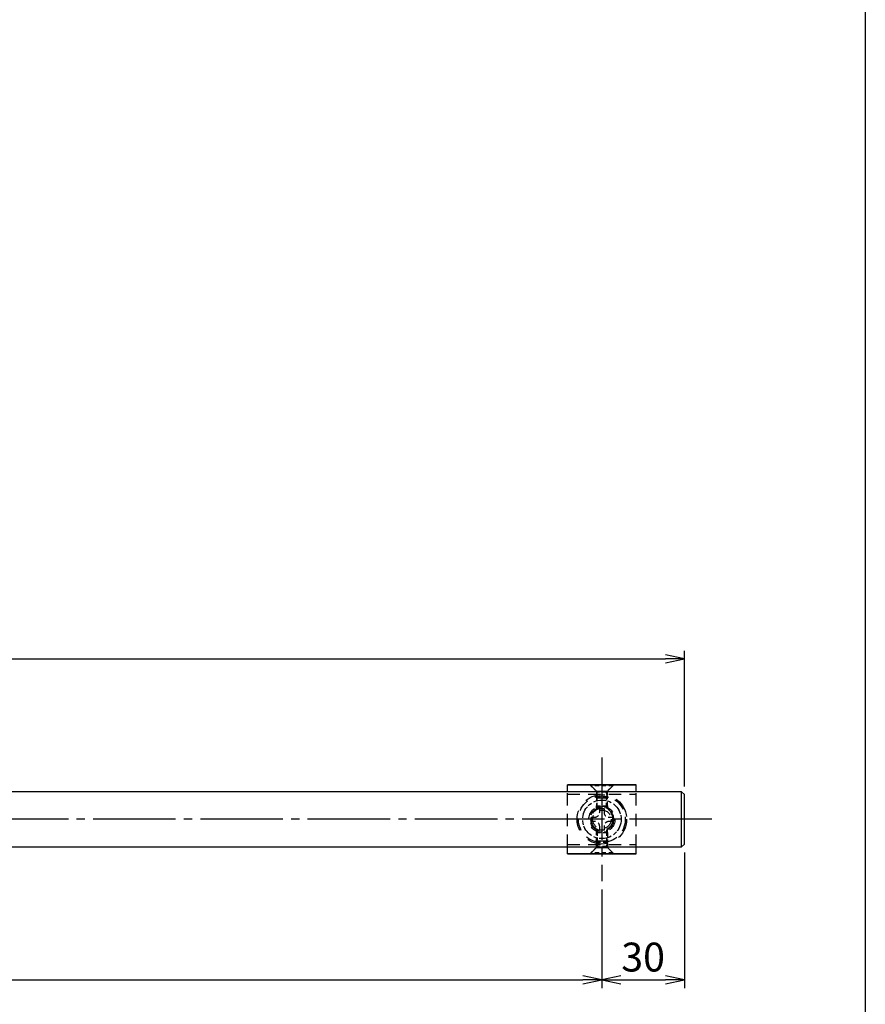
# Model space of a CAD drawing. Units: inches. Extents: x 1387 to 3298, y 131 to 875.
# Drawn here: x 3195 to 3298, y 393 to 512 of the extents above; entities that cross this region are included whole.
import ezdxf

# ---------------------------------------------------------------- set-up
doc = ezdxf.new("R2010")
doc.units = ezdxf.units.IN
doc.header["$MEASUREMENT"] = 0
for name, pattern in [('CENS', [13, 10, -1, 1, -1]), ('HIDL', [4, 2.5, -1.5]), ('HIDS', [2.5, 1.5, -1])]:
    doc.linetypes.add(name, pattern=pattern)
for name, color, linetype in [('02-実線-1', 7, 'Continuous'), ('04-破線-1', 5, 'HIDS'), ('06-中心線', 1, 'CENS'), ('10-寸法', 3, 'Continuous'), ('11-ﾈｼﾞ関連', 7, 'Continuous'), ('図枠', 7, 'Continuous')]:
    doc.layers.add(name, color=color, linetype=linetype)
doc.styles.add('STD', font='TXT.shx', dxfattribs={"bigfont": 'bigfont.shx'})
doc.dimstyles.new('1：3', dxfattribs={"dimtxt": 3.5, "dimasz": 2.3, "dimexe": 1, "dimexo": 1, "dimgap": 1, "dimtad": 3, "dimlfac": 3, "dimdsep": 46, "dimtxsty": 'STD', "dimblk1": 'ARRI', "dimblk2": 'ARRI', "dimsah": 1, "dimcen": 0, "dimclrd": 3, "dimclre": 3, "dimclrt": 4, "dimadec": 0, "dimazin": 0, "dimtfac": 0.7, "dimtmove": 0, "dimatfit": 0, "dimldrblk": 'ARRI', "dimfxl": 0, "dimtvp": 1, "dimtolj": 1, "dimtzin": 0, "dimarcsym": 0})

# ---------------------------------------------------------------- blocks, each defined once
blk = doc.blocks.new('ARRI')
at = {"color": 0, "linetype": 'ByBlock'}
for p, q in [((0, 0), (-1, 0.213)), ((-1, -0.213), (0, 0)), ((0, 0), (-1, 0))]:
    blk.add_line(p, q, dxfattribs=at)
blk = doc.blocks.new('*D84')
at = {"layer": '10-寸法', "color": 3, "lineweight": -2}
for p, q in [((3275.62, 411.52), (3275.62, 395.08)), ((3265.62, 407.02), (3265.62, 395.08)), ((3267.92, 396.08), (3273.32, 396.08))]:
    blk.add_line(p, q, dxfattribs=at)
at = {"layer": 'Defpoints', "color": 0}
for p in [(3275.62, 412.52), (3265.62, 408.02), (3275.62, 396.08)]:
    blk.add_point(p, dxfattribs=at)
at = {"layer": '10-寸法', "color": 3, "lineweight": -2, "xscale": 2.3, "yscale": 2.3, "zscale": 2.3, "rotation": 180}
blk.add_blockref('ARRI', (3265.62, 396.08), dxfattribs=at)
at = {"layer": '10-寸法', "color": 3, "lineweight": -2, "xscale": 2.3, "yscale": 2.3, "zscale": 2.3}
blk.add_blockref('ARRI', (3275.62, 396.08), dxfattribs=at)
at = {"layer": '10-寸法', "color": 4, "insert": (3270.62, 398.83), "char_height": 3.5, "attachment_point": 5, "style": 'STD'}
blk.add_mtext('\\A1;30', dxfattribs=at)
blk = doc.blocks.new('A$C2D12074D')
at = {"layer": '11-ﾈｼﾞ関連', "color": 5, "linetype": 'HIDS'}
for p, q in [((-2.53, 1.64), (-0.3, 3.88)), ((-0.3, 3.88), (0, 3.88)), ((-0.3, -4.12), (-0.3, 3.88)), ((0, 3.88), (0, -4.12)), ((-7.65, 1.88), (-8, 1.53)), ((-8, 1.53), (-2.81, 1.53)), ((-8, 1.53), (-8, -1.77)), ((-4.21, 1.88), (-7.65, 1.88)), ((-7.65, 1.88), (-7.65, -2.12)), ((-4.21, 1.88), (-2.81, 1.53)), ((-4.21, 1.88), (-4.21, -2.12)), ((-2.65, -1.81), (-2.65, 1.56)), ((-8, -1.77), (-7.65, -2.12)), ((-8, -1.77), (-2.81, -1.77)), ((-7.65, -2.12), (-4.21, -2.12)), ((-4.21, -2.12), (-2.81, -1.77)), ((-2.53, -1.89), (-0.3, -4.12)), ((0, -4.12), (-0.3, -4.12))]:
    blk.add_line(p, q, dxfattribs=at)
for centre, start, end in [((-2.81, 1.93), 270, 315), ((-2.81, -2.17), 45, 90)]:
    blk.add_arc(centre, 0.4, start, end, dxfattribs=at)
blk = doc.blocks.new('A$C26A6701F')
at = {"layer": '11-ﾈｼﾞ関連', "color": 5, "linetype": 'HIDS'}
for p, q in [((-0.79, 3.88), (0.81, 3.88)), ((-0.79, 2.53), (-0.79, 3.88)), ((0.81, 3.88), (0.81, 2.53)), ((-3.89, -0.82), (-3.89, 0.78)), ((-3.89, 0.78), (-2.54, 0.78)), ((2.56, 0.78), (3.91, 0.78)), ((3.91, 0.78), (3.91, -0.82)), ((-2.54, -0.82), (-3.89, -0.82)), ((-0.79, -3.92), (-0.79, -2.57)), ((0.81, -2.57), (0.81, -3.92)), ((3.91, -0.82), (2.56, -0.82)), ((0.81, -3.92), (-0.79, -3.92))]:
    blk.add_line(p, q, dxfattribs=at)
blk.add_circle((0.01, -0.02), 7, dxfattribs=at)
for centre, start, end in [((-2.54, 2.53), 270, 0), ((2.56, 2.53), 180, 270), ((-2.54, -2.57), 0, 90), ((2.56, -2.57), 90, 180)]:
    blk.add_arc(centre, 1.75, start, end, dxfattribs=at)
blk = doc.blocks.new('*D89')
at = {"layer": '10-寸法', "color": 3, "lineweight": -2}
for p, q in [((2623.96, 407.02), (2623.96, 395.08)), ((3265.62, 407.02), (3265.62, 395.08)), ((2626.26, 396.08), (3263.32, 396.08))]:
    blk.add_line(p, q, dxfattribs=at)
at = {"layer": 'Defpoints', "color": 0}
for p in [(2623.96, 408.02), (3265.62, 408.02), (3265.62, 396.08)]:
    blk.add_point(p, dxfattribs=at)
at = {"layer": '10-寸法', "color": 3, "lineweight": -2, "xscale": 2.3, "yscale": 2.3, "zscale": 2.3, "rotation": 180}
blk.add_blockref('ARRI', (2623.96, 396.08), dxfattribs=at)
at = {"layer": '10-寸法', "color": 3, "lineweight": -2, "xscale": 2.3, "yscale": 2.3, "zscale": 2.3}
blk.add_blockref('ARRI', (3265.62, 396.08), dxfattribs=at)
at = {"layer": '10-寸法', "color": 4, "insert": (2944.79, 398.83), "char_height": 3.5, "attachment_point": 5, "style": 'STD'}
blk.add_mtext('\\A1;P=1925±0.5', dxfattribs=at)
blk = doc.blocks.new('*D90')
at = {"layer": '10-寸法', "color": 3, "lineweight": -2}
for p, q in [((2613.96, 419.52), (2613.96, 435.96)), ((3275.62, 419.52), (3275.62, 435.96)), ((2616.26, 434.96), (3273.32, 434.96))]:
    blk.add_line(p, q, dxfattribs=at)
at = {"layer": 'Defpoints', "color": 0}
for p in [(3275.62, 434.96), (2613.96, 418.52), (3275.62, 418.52)]:
    blk.add_point(p, dxfattribs=at)
at = {"layer": '10-寸法', "color": 3, "lineweight": -2, "xscale": 2.3, "yscale": 2.3, "zscale": 2.3, "rotation": 180}
blk.add_blockref('ARRI', (2613.96, 434.96), dxfattribs=at)
at = {"layer": '10-寸法', "color": 3, "lineweight": -2, "xscale": 2.3, "yscale": 2.3, "zscale": 2.3}
blk.add_blockref('ARRI', (3275.62, 434.96), dxfattribs=at)
at = {"layer": '10-寸法', "color": 4, "insert": (2944.79, 437.71), "char_height": 3.5, "attachment_point": 5, "style": 'STD'}
blk.add_mtext('\\A1;L=1985', dxfattribs=at)

msp = doc.modelspace()

# ---------------------------------------------------------------- linework, layer by layer
at = {"layer": '02-実線-1'}
for p, q in [((3261.4569, 418.8561), (3261.4569, 419.6894)), ((3269.7902, 419.6894), (3261.4569, 419.6894)), ((3269.7902, 419.6561), (3261.4569, 419.6561)), ((3269.7902, 418.8561), (3269.7902, 419.6894)), ((3275.2902, 412.1894), (3275.2902, 418.8561)), ((3261.4569, 411.3561), (3261.4569, 412.1894)), ((3269.7902, 411.3561), (3269.7902, 412.1894)), ((3261.4569, 411.3894), (3269.7902, 411.3894)), ((3261.4569, 411.3561), (3269.7902, 411.3561))]:
    msp.add_line(p, q, dxfattribs=at)
msp.add_lwpolyline([(2614.2902, 412.1894), (3275.2902, 412.1894), (3275.6236, 412.5227), (3275.6236, 418.5227), (3275.2902, 418.8561), (2614.2902, 418.8561), (2613.9569, 418.5227), (2613.9569, 412.5227)], close=True, dxfattribs=at)
at = {"layer": '04-破線-1'}
for p, q in [((3261.4569, 412.1894), (3261.4569, 418.8561)), ((3269.7902, 412.1894), (3269.7902, 418.8561)), ((3261.4569, 418.5778), (3269.7902, 418.5778)), ((3261.4569, 412.4677), (3269.7902, 412.4677))]:
    msp.add_line(p, q, dxfattribs=at)
at = {"layer": '04-破線-1', "color": 5, "linetype": 'HIDL'}
for p, q in [((3264.9569, 418.9227), (3264.1902, 419.6894)), ((3264.9569, 418.9227), (3264.9569, 418.4477)), ((3266.2902, 418.9227), (3267.0569, 419.6894)), ((3266.2902, 418.4477), (3266.2902, 418.9227)), ((3264.9569, 412.1227), (3264.1902, 411.3561)), ((3264.9569, 412.1227), (3264.9569, 412.5978)), ((3266.2902, 412.5978), (3266.2902, 412.1227)), ((3266.2902, 412.1227), (3267.0569, 411.3561))]:
    msp.add_line(p, q, dxfattribs=at)
at = {"layer": '04-破線-1', "linetype": 'HIDL'}
for p, q in [((3264.9569, 418.9227), (3266.2902, 418.9227)), ((3264.9569, 412.1227), (3266.2902, 412.1227))]:
    msp.add_line(p, q, dxfattribs=at)
msp.add_circle((3265.6236, 415.5227), 3, dxfattribs=at)
at = {"layer": '04-破線-1', "color": 5, "linetype": 'HIDS'}
for radius in [2.8333, 2.3333, 1.5833, 1.4167]:
    msp.add_circle((3265.6236, 415.5227), radius, dxfattribs=at)
at = {"layer": '06-中心線'}
for p, q in [((3265.6236, 423.0227), (3265.6236, 408.0227)), ((3278.9569, 415.5227), (2610.6236, 415.5227))]:
    msp.add_line(p, q, dxfattribs=at)
at = {"layer": '11-ﾈｼﾞ関連', "color": 5, "linetype": 'HIDS'}
for p, q in [((3264.9569, 418.1099), (3264.8237, 418.2408)), ((3264.9569, 418.1099), (3266.2902, 418.1099)), ((3266.2902, 418.1099), (3266.4234, 418.2408)), ((3264.9569, 416.7727), (3264.9569, 417.1394)), ((3265.0736, 416.8283), (3265.0736, 417.0227)), ((3266.1736, 416.8283), (3266.1736, 417.0227)), ((3266.2902, 417.1394), (3266.2902, 416.7727)), ((3264.9569, 414.2727), (3264.9569, 413.9061)), ((3265.0736, 414.2172), (3265.0736, 414.0227)), ((3266.1736, 414.2172), (3266.1736, 414.0227)), ((3266.2902, 413.9061), (3266.2902, 414.2727)), ((3264.9569, 412.9356), (3264.8237, 412.8046)), ((3264.9569, 412.9356), (3266.2902, 412.9356)), ((3266.2902, 412.9356), (3266.4234, 412.8046))]:
    msp.add_line(p, q, dxfattribs=at)
for radius in [1.3333, 1.125]:
    msp.add_circle((3265.6236, 415.5227), radius, dxfattribs=at)
at = {"layer": '図枠'}
msp.add_lwpolyline([(2490.555, 875.022), (3297.555, 875.022), (3297.555, 315.022), (2490.555, 315.022)], close=True, dxfattribs=at)

# ---------------------------------------------------------------- block references
at = {"layer": '02-実線-1', "yscale": 0.3333333333333712, "zscale": 0.3333333333333332}
for name, p, xscale, rotation in [('A$C2D12074D', (3265.582, 419.6885), 0.3333333333333712, 90), ('A$C26A6701F', (3265.6257, 415.5163), 0.3333333333330302, 180), ('A$C2D12074D', (3265.582, 411.357), -0.3333333333333712, 90)]:
    msp.add_blockref(name, p, dxfattribs=dict(at, xscale=xscale, rotation=rotation))

# ---------------------------------------------------------------- dimensions: what is measured, and where the dimension line sits
at = {"layer": '10-寸法'}
for base, p1, p2, text, picture, middle in [((3275.6236, 434.9641), (2613.9569, 418.5227), (3275.6236, 418.5227), 'L=<>', '*D90', (2944.7902, 437.7141)), ((3265.6236, 396.0814), (2623.9569, 408.0227), (3265.6236, 408.0227), 'P=<>±0.5', '*D89', (2944.7902, 398.8314))]:
    dim = msp.add_linear_dim(base=base, p1=p1, p2=p2, text=text, dimstyle='1：3', dxfattribs=at)
    dim.commit()
    dim.dimension.update_dxf_attribs({"geometry": picture, "text_midpoint": middle})
dim = msp.add_linear_dim(base=(3275.6236, 396.0814), p1=(3265.6236, 408.0227), p2=(3275.6236, 412.5227), dimstyle='1：3', dxfattribs=at)
dim.commit()
dim.dimension.update_dxf_attribs({"geometry": '*D84', "text_midpoint": (3270.6236, 398.8314)})

doc.saveas('drawing.dxf')
